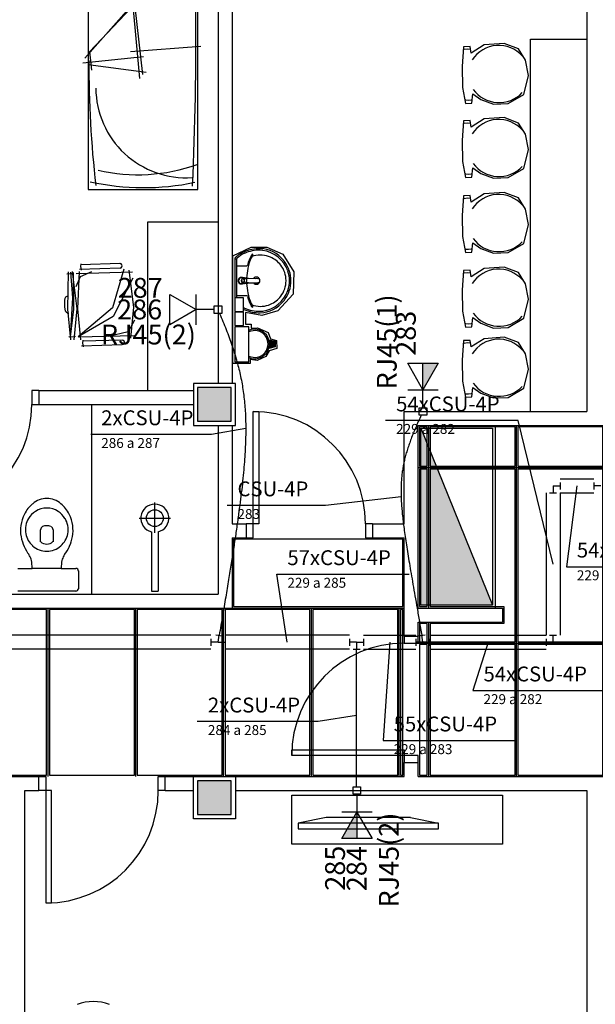
# Model space of a CAD drawing. Extents: x 0 to 150, y 0 to 90.
# Drawn here: x 75 to 81, y 7 to 18 of the extents above; entities that cross this region are included whole.
import ezdxf

# ---------------------------------------------------------------- set-up
doc = ezdxf.new("R2010")
doc.units = 0
doc.header["$MEASUREMENT"] = 0
for name, color, linetype in [('ARQUITETURA', 1, 'CONTINUOUS'), ('CE-CONDUTOS', 7, 'CONTINUOUS'), ('CE-TEXTOS_FIOS', 4, 'CONTINUOUS'), ('CE-TEXTOS_PONTOS', 4, 'CONTINUOUS'), ('FORRO', 14, 'CONTINUOUS'), ('P-SIMBOL', 5, 'CONTINUOUS')]:
    doc.layers.add(name, color=color, linetype=linetype)
doc.styles.add('ARIAL', font='ARIAL.TTF')

msp = doc.modelspace()

# ---------------------------------------------------------------- hatches: boundary and pattern name
at = {"layer": 'ARQUITETURA', "linetype": 'CONTINUOUS'}
for points in [[(78.036, 14.193), (77.979, 14.207), (77.982, 14.194), (77.984, 14.181), (77.984, 14.169), (77.984, 14.155), (77.981, 14.142), (77.979, 14.13), (78.036, 14.145), (78.036, 14.193)], [(77.577, 13.704), (77.217, 13.704), (77.217, 13.344), (77.577, 13.344), (77.577, 13.704)], [(79.602, 13.269), (79.602, 11.379), (80.367, 11.379), (79.602, 13.269)], [(77.577, 9.504), (77.217, 9.504), (77.217, 9.144), (77.577, 9.144), (77.577, 9.504)]]:
    msp.add_hatch(color=256, dxfattribs=at).paths.add_polyline_path(points)
at = {"layer": 'P-SIMBOL', "linetype": 'CONTINUOUS'}
for points in [[(79.623, 13.681), (79.623, 13.963), (79.785, 13.963)], [(78.918, 9.168), (78.918, 8.887), (78.756, 8.887)]]:
    msp.add_hatch(color=256, dxfattribs=at).paths.add_polyline_path(points)

# ---------------------------------------------------------------- linework, layer by layer
at = {"layer": 'ARQUITETURA'}
for p, q in [((77.435, 19.523), (77.435, 13.749)), ((77.585, 19.523), (77.585, 13.749)), ((81.372, 19.523), (81.372, 13.449)), ((76.527, 17.779), (76.598, 17.005)), ((76.488, 17.757), (76.014, 17.223)), ((76.509, 17.76), (76.064, 17.29)), ((76.547, 17.769), (76.629, 17.046)), ((76.064, 17.29), (76.083, 17.094)), ((77.253, 17.347), (76.499, 17.291)), ((80.094, 17.317), (80.064, 17.314)), ((80.126, 17.314), (80.094, 17.317)), ((76.641, 17.235), (75.992, 17.167)), ((76.667, 17.07), (76.05, 17.152)), ((80.108, 16.77), (80.082, 16.773)), ((80.139, 16.774), (80.108, 16.77)), ((80.094, 16.528), (80.064, 16.523)), ((80.126, 16.523), (80.094, 16.528)), ((80.108, 15.979), (80.082, 15.982)), ((80.139, 15.984), (80.108, 15.979)), ((80.094, 15.726), (80.064, 15.721)), ((80.126, 15.723), (80.094, 15.726)), ((76.685, 15.474), (77.435, 15.474)), ((76.685, 13.674), (76.685, 15.474)), ((80.108, 15.178), (80.082, 15.18)), ((80.139, 15.183), (80.108, 15.178)), ((77.615, 15.081), (77.615, 14.845)), ((77.625, 15.076), (77.619, 15.076)), ((77.631, 15.075), (77.631, 14.845)), ((76.521, 14.937), (75.921, 14.92)), ((75.956, 14.97), (76.389, 14.982)), ((76.389, 15.028), (75.965, 15.016)), ((75.971, 14.997), (75.974, 15.027)), ((75.977, 14.957), (75.971, 14.997)), ((77.64, 15.005), (77.741, 15.005)), ((75.855, 14.92), (75.819, 14.916)), ((75.894, 14.917), (75.855, 14.92)), ((77.615, 14.845), (77.615, 14.61)), ((77.631, 14.845), (77.631, 14.661)), ((77.702, 14.875), (77.684, 14.875)), ((77.684, 14.845), (77.685, 14.845)), ((77.687, 14.842), (77.688, 14.842)), ((77.693, 14.827), (77.687, 14.842)), ((77.712, 14.874), (77.696, 14.868)), ((77.712, 14.874), (77.714, 14.874)), ((77.717, 14.874), (77.714, 14.874)), ((77.721, 14.872), (77.729, 14.872)), ((77.736, 14.871), (77.751, 14.869)), ((77.759, 14.869), (77.753, 14.871)), ((77.865, 14.866), (77.862, 14.868)), ((80.094, 14.929), (80.064, 14.925)), ((80.126, 14.925), (80.094, 14.929)), ((77.717, 14.817), (77.714, 14.817)), ((77.721, 14.82), (77.729, 14.82)), ((77.751, 14.821), (77.736, 14.821)), ((77.753, 14.821), (77.751, 14.821)), ((77.759, 14.821), (77.753, 14.821)), ((77.64, 14.686), (77.741, 14.686)), ((80.108, 14.38), (80.082, 14.383)), ((80.139, 14.385), (80.108, 14.38)), ((75.875, 14.243), (75.843, 14.247)), ((75.914, 14.249), (75.875, 14.243)), ((75.941, 14.245), (76.541, 14.261)), ((76.412, 14.211), (75.987, 14.199)), ((75.993, 14.178), (75.996, 14.209)), ((77.976, 14.215), (78.044, 14.199)), ((77.979, 14.207), (78.036, 14.193)), ((78.044, 14.199), (78.044, 14.139)), ((75.978, 14.151), (76.412, 14.163)), ((75.999, 14.139), (75.993, 14.178)), ((78.044, 14.139), (77.976, 14.122)), ((78.036, 14.145), (77.979, 14.13)), ((78.036, 14.193), (78.036, 14.145)), ((80.094, 14.181), (80.064, 14.176)), ((80.126, 14.178), (80.094, 14.181)), ((75.522, 13.674), (75.522, 13.524)), ((75.522, 13.674), (77.172, 13.674)), ((80.108, 13.632), (80.082, 13.635)), ((80.139, 13.636), (80.108, 13.632)), ((75.522, 13.524), (77.172, 13.524)), ((76.085, 13.524), (76.085, 11.499)), ((79.422, 12.249), (79.422, 13.449)), ((79.422, 13.449), (81.372, 13.449)), ((77.435, 13.299), (77.435, 11.499)), ((77.585, 13.299), (77.585, 12.249)), ((79.572, 13.299), (81.672, 13.299)), ((79.572, 11.349), (79.572, 13.299)), ((79.602, 13.269), (80.367, 11.379)), ((80.397, 11.349), (80.397, 13.299)), ((76.76, 12.153), (76.76, 12.477)), ((76.592, 12.309), (76.928, 12.309)), ((77.585, 12.249), (77.735, 12.249)), ((77.735, 12.249), (77.735, 12.099)), ((79.085, 12.249), (79.422, 12.249)), ((79.085, 12.249), (79.085, 12.099)), ((76.724, 12.163), (76.724, 11.529)), ((76.796, 12.163), (76.796, 11.529)), ((77.585, 12.099), (77.735, 12.099)), ((77.585, 12.099), (77.585, 11.349)), ((79.085, 12.099), (79.422, 12.099)), ((79.422, 11.049), (79.422, 12.099)), ((75.606, 11.773), (75.452, 11.773)), ((75.761, 11.773), (75.606, 11.773)), ((73.535, 11.499), (77.435, 11.499)), ((76.724, 11.529), (76.796, 11.529)), ((73.197, 11.349), (77.585, 11.349)), ((79.572, 11.349), (80.472, 11.349)), ((80.472, 11.349), (80.472, 11.199)), ((79.572, 11.199), (80.472, 11.199)), ((79.572, 11.049), (79.572, 11.199)), ((79.422, 11.049), (79.572, 11.049)), ((79.422, 9.699), (79.572, 9.699)), ((79.422, 9.549), (79.422, 9.699)), ((79.572, 9.549), (79.572, 9.699)), ((75.072, 9.549), (75.522, 9.549)), ((75.522, 9.399), (75.522, 9.549)), ((76.872, 9.399), (76.872, 9.549)), ((76.872, 9.549), (77.172, 9.549)), ((77.217, 9.504), (77.217, 9.144)), ((77.577, 9.504), (77.217, 9.504)), ((77.577, 9.144), (77.577, 9.504)), ((77.622, 9.549), (79.422, 9.549)), ((79.572, 9.549), (83.172, 9.549)), ((75.372, 1.824), (75.372, 9.399)), ((75.372, 9.399), (75.522, 9.399)), ((76.872, 9.399), (77.172, 9.399)), ((77.622, 9.399), (81.372, 9.399)), ((81.372, 9.399), (81.372, 1.824)), ((77.217, 9.144), (77.577, 9.144)), ((78.591, 9.111), (78.291, 9.051)), ((78.291, 9.051), (78.291, 8.991)), ((79.791, 9.051), (78.291, 9.051)), ((79.491, 9.111), (78.591, 9.111)), ((79.491, 9.111), (79.791, 9.051)), ((79.791, 8.991), (79.791, 9.051)), ((78.291, 8.991), (79.791, 8.991))]:
    msp.add_line(p, q, dxfattribs=at)
for points in [[(76.05, 18.773), (76.05, 15.819), (77.22, 15.819), (77.22, 18.773), (76.05, 18.773)], [(80.241, 16.782), (80.375, 16.729), (80.535, 16.737), (80.7, 16.834), (80.75, 17.037), (80.717, 17.2), (80.645, 17.32), (80.492, 17.379), (80.276, 17.364), (80.139, 17.275), (80.127, 17.346), (80.057, 17.344), (80.042, 17.133), (80.046, 16.909), (80.078, 16.738), (80.145, 16.741), (80.156, 16.842), (80.241, 16.782)], [(80.772, 13.449), (80.772, 17.424), (81.372, 17.424)], [(80.241, 15.991), (80.375, 15.939), (80.535, 15.946), (80.7, 16.044), (80.75, 16.246), (80.717, 16.41), (80.645, 16.529), (80.492, 16.588), (80.276, 16.573), (80.139, 16.485), (80.127, 16.555), (80.057, 16.553), (80.042, 16.342), (80.046, 16.12), (80.078, 15.948), (80.145, 15.951), (80.156, 16.051), (80.241, 15.991)], [(80.241, 15.189), (80.375, 15.138), (80.535, 15.145), (80.7, 15.243), (80.75, 15.445), (80.717, 15.609), (80.645, 15.729), (80.492, 15.787), (80.276, 15.772), (80.139, 15.684), (80.127, 15.754), (80.057, 15.753), (80.042, 15.541), (80.046, 15.318), (80.078, 15.147), (80.145, 15.15), (80.156, 15.25), (80.241, 15.189)], [(77.594, 13.962), (77.594, 15.112), (77.79, 15.205), (77.955, 15.202), (78.128, 15.129), (78.243, 14.94), (78.237, 14.7), (78.075, 14.523), (77.903, 14.473), (77.73, 14.506), (77.73, 14.38), (77.789, 14.38), (77.789, 14.338), (77.858, 14.341), (77.969, 14.293), (77.996, 14.224), (78.06, 14.206), (78.063, 14.121), (77.981, 14.095), (77.946, 14.034), (77.853, 13.993), (77.778, 14.005), (77.778, 13.962), (77.594, 13.962), (77.594, 13.962)], [(75.834, 14.941), (75.827, 14.542), (75.86, 14.212)], [(75.89, 14.934), (75.893, 14.542), (75.855, 14.245)], [(75.861, 14.938), (75.881, 14.661), (75.858, 14.245)], [(75.879, 14.943), (75.927, 14.545), (75.894, 14.214)], [(76.085, 14.94), (75.963, 14.886), (75.918, 14.781)], [(75.951, 14.944), (75.935, 14.545), (75.965, 14.215)], [(76.43, 14.967), (76.308, 14.556), (75.941, 14.245)], [(76.484, 14.959), (76.532, 14.562), (76.5, 14.23)], [(80.241, 14.392), (80.375, 14.34), (80.535, 14.347), (80.7, 14.445), (80.75, 14.647), (80.717, 14.811), (80.645, 14.931), (80.492, 14.989), (80.276, 14.974), (80.139, 14.886), (80.127, 14.956), (80.057, 14.955), (80.042, 14.743), (80.046, 14.521), (80.078, 14.349), (80.145, 14.352), (80.156, 14.452), (80.241, 14.392)], [(76.526, 14.872), (76.317, 14.463), (75.941, 14.245)], [(77.688, 14.848), (77.688, 14.848), (77.687, 14.848), (77.693, 14.865)], [(77.693, 14.865), (77.694, 14.865), (77.699, 14.868), (77.699, 14.868), (77.696, 14.868)], [(77.702, 14.875), (77.714, 14.875), (77.717, 14.875)], [(77.718, 14.874), (77.718, 14.874), (77.726, 14.872), (77.726, 14.872)], [(77.729, 14.874), (77.727, 14.874), (77.729, 14.874), (77.729, 14.872)], [(77.75, 14.874), (77.753, 14.872), (77.861, 14.868)], [(77.751, 14.869), (77.753, 14.871), (77.753, 14.871)], [(77.867, 14.865), (77.759, 14.869), (77.759, 14.869)], [(77.718, 14.815), (77.717, 14.815), (77.717, 14.815), (77.714, 14.815), (77.684, 14.815)], [(77.712, 14.817), (77.696, 14.823), (77.699, 14.823), (77.694, 14.827), (77.694, 14.827), (77.693, 14.827)], [(77.717, 14.817), (77.714, 14.817), (77.714, 14.817), (77.712, 14.817)], [(77.717, 14.817), (77.718, 14.817), (77.718, 14.817), (77.726, 14.82)], [(77.73, 14.82), (77.729, 14.818), (77.729, 14.818), (77.729, 14.818), (77.727, 14.817), (77.729, 14.818)], [(77.75, 14.818), (77.753, 14.818), (77.861, 14.824)], [(77.759, 14.821), (77.867, 14.826), (77.867, 14.826)], [(77.865, 14.824), (77.865, 14.824), (77.865, 14.824), (77.862, 14.824)], [(77.615, 14.518), (77.708, 14.518), (77.708, 14.661), (77.615, 14.661), (77.615, 14.518)], [(76.545, 14.424), (76.475, 14.299), (76.266, 14.251)], [(77.615, 14.367), (77.708, 14.367), (77.708, 14.509), (77.615, 14.509), (77.615, 14.367)], [(77.615, 13.977), (77.765, 13.977), (77.765, 14.352), (77.615, 14.352), (77.615, 13.977)], [(80.241, 13.644), (80.375, 13.593), (80.535, 13.599), (80.7, 13.696), (80.75, 13.899), (80.717, 14.064), (80.645, 14.184), (80.492, 14.242), (80.276, 14.226), (80.139, 14.139), (80.127, 14.207), (80.057, 14.206), (80.042, 13.996), (80.046, 13.773), (80.078, 13.602), (80.145, 13.605), (80.156, 13.705), (80.241, 13.644)], [(75.522, 13.674), (75.447, 13.674), (75.447, 13.524), (75.522, 13.524)], [(77.622, 13.749), (77.172, 13.749), (77.172, 13.299), (77.622, 13.299), (77.622, 13.749)], [(77.577, 13.704), (77.217, 13.704), (77.217, 13.344), (77.577, 13.344), (77.577, 13.704)], [(77.81, 12.249), (77.81, 13.449), (77.87, 13.449), (77.87, 12.249), (77.81, 12.249)], [(79.602, 13.269), (80.367, 13.269), (80.367, 11.379), (79.602, 11.379), (79.602, 13.269)], [(77.735, 12.099), (77.81, 12.099), (77.81, 12.249), (77.735, 12.249)], [(79.085, 12.249), (79.01, 12.249), (79.01, 12.099), (79.085, 12.099)], [(75.54, 12.058), (75.54, 12.058), (75.54, 12.186)], [(75.674, 12.186), (75.674, 12.186), (75.674, 12.058)], [(75.296, 11.773), (75.296, 11.773), (75.452, 11.773), (75.447, 11.841)], [(75.765, 11.841), (75.765, 11.841), (75.761, 11.773), (75.917, 11.773)], [(75.944, 11.745), (75.944, 11.745), (75.944, 11.71), (75.944, 11.665), (75.944, 11.556)], [(75.917, 11.529), (75.917, 11.529), (75.606, 11.529), (75.296, 11.529)], [(79.422, 11.049), (79.422, 10.974), (79.572, 10.974), (79.572, 11.049)], [(79.422, 9.774), (78.222, 9.774), (78.222, 9.834), (79.422, 9.834), (79.422, 9.774)], [(79.572, 9.699), (79.572, 9.774), (79.422, 9.774), (79.422, 9.699)], [(75.522, 9.549), (75.597, 9.549), (75.597, 9.399), (75.522, 9.399)], [(76.872, 9.399), (76.797, 9.399), (76.797, 9.549), (76.872, 9.549)], [(77.172, 9.549), (77.622, 9.549), (77.622, 9.099), (77.172, 9.099), (77.172, 9.549)], [(77.577, 9.504), (77.217, 9.504), (77.217, 9.144), (77.577, 9.144), (77.577, 9.504)], [(75.597, 9.399), (75.597, 8.199), (75.657, 8.199), (75.657, 9.399), (75.597, 9.399)], [(80.472, 8.826), (78.222, 8.826), (78.222, 9.351), (80.472, 9.351), (80.472, 8.826)]]:
    msp.add_lwpolyline(points, dxfattribs=at)
msp.add_circle((76.76, 12.309), 0.09, dxfattribs=at)
for centre, radius, start, end in [((43.34, 17.406), 33.859, 357.377, 0.5938), ((80.432, 17.025), 0.334, 40.796, 147.422), ((86.775, 17.113), 10.718, 179.558, 186.701), ((77.096, 16.91), 0.966, 180.504, 273.638), ((80.436, 17.092), 0.344, 216.277, 316.223), ((80.432, 16.234), 0.334, 40.796, 147.422), ((80.436, 16.302), 0.344, 216.277, 316.223), ((76.577, 17.884), 1.907, 257.182, 289.49), ((76.641, 18.466), 2.627, 257.455, 281.968), ((80.432, 15.433), 0.334, 40.796, 147.422), ((80.436, 15.499), 0.344, 216.277, 316.223), ((77.879, 14.796), 0.394, 115.179, 127.69), ((77.873, 14.803), 0.384, 88.045, 114.919), ((77.873, 14.803), 0.368, 88.0537, 114.913), ((77.873, 14.85), 0.322, 83.0697, 87.6432), ((77.873, 14.85), 0.338, 39.318, 87.6532), ((77.867, 14.839), 0.333, 19.3169, 82.2893), ((77.63, 15.081), 0.0152, 129.795, 181.317), ((77.619, 15.073), 0.00334, 90.1099, 169.501), ((77.879, 14.796), 0.394, 127.69, 131.086), ((77.625, 15.072), 0.00481, 18.4485, 87.8117), ((77.646, 15.075), 0.0143, 122.708, 181.524), ((77.879, 14.796), 0.378, 115.184, 129.639), ((78.288, 14.86), 0.559, 152.722, 164.196), ((78.324, 14.853), 0.584, 155.958, 167.671), ((77.844, 15.088), 0.0602, 137.007, 152.371), ((77.823, 15.076), 0.0347, 102.08, 156.776), ((78.006, 15.009), 0.229, 152.947, 159.376), ((77.802, 15.127), 0.00292, 358.659, 133.416), ((77.777, 15.129), 0.0296, 330.484, 358.231), ((77.888, 14.845), 0.274, 66.6646, 104.966), ((77.885, 14.842), 0.277, 37.5645, 66.5271), ((77.867, 14.839), 0.349, 19.3052, 40.0611), ((76.389, 15.004), 0.0235, 271.574, 91.5742), ((77.64, 15.015), 0.00898, 188.467, 269.161), ((77.741, 15.016), 0.0107, 271.277, 340.399), ((78.279, 14.851), 0.539, 166.542, 177.618), ((77.889, 14.847), 0.272, 359.74, 37.3561), ((77.877, 14.845), 0.321, 359.907, 18.8196), ((77.877, 14.845), 0.337, 359.907, 18.8317), ((80.432, 14.635), 0.334, 40.796, 147.422), ((77.685, 14.845), 0.0344, 300.073, 270.02), ((77.685, 14.845), 0.0344, 269.98, 180.02), ((77.685, 14.845), 0.0344, 179.98, 90.0198), ((77.685, 14.845), 0.0344, 90.0034, 59.9037), ((77.685, 14.845), 0.032, 89.9976, 68.4219), ((77.685, 14.845), 0.032, 180.001, 89.9997), ((77.685, 14.845), 0.032, 270.001, 179.999), ((77.685, 14.845), 0.032, 291.574, 269.999), ((77.715, 14.847), 0.0291, 61.7877, 55.8778), ((77.717, 14.845), 0.03, 175.189, 179.999), ((77.717, 14.845), 0.03, 179.999, 184.81), ((77.718, 14.845), 0.0301, 175.192, 179.983), ((77.718, 14.845), 0.0301, 180.015, 184.811), ((77.715, 14.847), 0.0286, 131.028, 140.957), ((77.714, 14.847), 0.0271, 90.0029, 95.1515), ((77.717, 14.847), 0.0272, 90.0162, 95.154), ((77.717, 14.844), 0.0309, 86.5404, 89.7848), ((77.717, 14.847), 0.0272, 84.8468, 89.982), ((77.717, 14.847), 0.0256, 71.8855, 89.9993), ((77.714, 14.847), 0.0299, 55.6365, 61.014), ((77.844, 14.845), 0.0383, 214.907, 145.058), ((77.844, 14.845), 0.0246, 53.3222, 121.856), ((77.861, 14.856), 0.0111, 83.4907, 87.0885), ((77.861, 14.856), 0.0111, 83.2864, 87.0567), ((77.864, 14.851), 0.0162, 79.2406, 82.8843), ((77.889, 14.844), 0.272, 322.644, 0.2602), ((77.877, 14.845), 0.321, 341.18, 0.0929), ((77.877, 14.845), 0.337, 341.168, 0.0929), ((77.715, 14.845), 0.0284, 219.014, 228.998), ((77.714, 14.844), 0.0272, 264.854, 269.991), ((77.717, 14.844), 0.0257, 270.03, 288.087), ((77.729, 14.844), 0.0245, 270.017, 273.095), ((77.715, 14.844), 0.0291, 298.212, 304.119), ((78.279, 14.839), 0.539, 182.379, 193.458), ((77.844, 14.845), 0.0246, 238.04, 238.668), ((77.844, 14.845), 0.0246, 250.596, 306.759), ((77.861, 14.835), 0.0108, 272.902, 276.744), ((77.861, 14.835), 0.0111, 272.911, 276.509), ((77.864, 14.841), 0.0164, 277.14, 280.934), ((77.867, 14.851), 0.333, 277.711, 340.683), ((77.867, 14.851), 0.349, 319.939, 340.695), ((75.84, 14.636), 0.045, 92.5053, 177.991), ((76.934, 14.622), 1.138, 179.141, 184.008), ((77.64, 14.677), 0.00898, 90.8385, 171.533), ((77.741, 14.676), 0.0107, 19.6014, 88.7233), ((78.288, 14.83), 0.559, 195.804, 207.278), ((78.324, 14.839), 0.584, 192.329, 204.042), ((77.873, 14.841), 0.338, 272.347, 320.682), ((77.885, 14.848), 0.277, 293.473, 322.436), ((75.843, 14.545), 0.045, 185.158, 270.643), ((77.879, 14.895), 0.378, 243.138, 244.816), ((77.879, 14.895), 0.394, 244.34, 244.821), ((77.873, 14.887), 0.384, 245.081, 271.955), ((77.873, 14.887), 0.368, 245.087, 271.946), ((77.823, 14.614), 0.0347, 203.224, 257.92), ((77.844, 14.602), 0.0602, 207.629, 222.993), ((78.006, 14.682), 0.229, 200.624, 207.053), ((77.802, 14.563), 0.00292, 226.584, 1.3407), ((77.777, 14.563), 0.0296, 1.7685, 29.5159), ((77.888, 14.845), 0.274, 255.034, 293.335), ((77.873, 14.841), 0.322, 272.357, 276.93), ((80.436, 14.703), 0.344, 216.277, 316.223), ((77.826, 14.169), 0.158, 246.843, 113.157), ((77.826, 14.169), 0.143, 244.238, 115.762), ((76.412, 14.187), 0.0235, 271.574, 91.5742), ((80.432, 13.886), 0.334, 40.796, 147.422), ((80.436, 13.954), 0.344, 216.277, 316.223), ((74.247, 13.524), 1.2, 270, 0), ((77.81, 12.249), 1.2, 0, 90), ((75.608, 12.292), 0.228, 90.1765, 131.437), ((75.606, 12.292), 0.228, 48.5629, 89.8235), ((75.695, 12.184), 0.368, 130.581, 153.037), ((75.603, 12.202), 0.214, 89.0179, 123.339), ((75.611, 12.202), 0.214, 56.6605, 90.9821), ((75.518, 12.184), 0.368, 26.9629, 49.419), ((76.76, 12.309), 0.15, 283.887, 256.113), ((75.698, 12.18), 0.372, 152.585, 172.056), ((75.59, 12.193), 0.211, 147.694, 169.694), ((75.587, 12.208), 0.2, 120.391, 150.767), ((75.626, 12.208), 0.2, 29.2335, 59.6091), ((75.623, 12.193), 0.211, 10.3056, 32.306), ((75.515, 12.18), 0.372, 7.9439, 27.4154), ((75.675, 12.18), 0.35, 171.547, 191.317), ((75.605, 12.186), 0.227, 168.579, 191.421), ((75.578, 12.184), 0.0384, 115.648, 177.575), ((75.606, 12.111), 0.117, 67.3801, 112.62), ((75.635, 12.184), 0.0384, 2.4248, 64.3523), ((75.608, 12.186), 0.227, 348.579, 11.4212), ((75.537, 12.18), 0.35, 348.683, 8.4532), ((75.734, 12.18), 0.407, 189.682, 205.212), ((75.605, 12.186), 0.227, 191.235, 229.194), ((75.608, 12.186), 0.227, 310.806, 348.765), ((75.479, 12.18), 0.407, 334.788, 350.318), ((75.735, 12.168), 0.403, 203.721, 217.91), ((75.606, 12.186), 0.229, 228.978, 269.91), ((75.606, 12.13), 0.098, 227.065, 312.935), ((75.606, 12.186), 0.229, 270.09, 311.022), ((75.479, 12.168), 0.403, 322.09, 336.279), ((75.225, 11.797), 0.227, 18.9102, 32.8225), ((75.987, 11.797), 0.227, 147.177, 161.09), ((75.129, 11.785), 0.323, 9.9541, 15.4067), ((76.083, 11.785), 0.323, 164.593, 170.046), ((75.917, 11.745), 0.0273, 357.477, 89.4268), ((75.917, 11.556), 0.0268, 269.66, 0.4071), ((79.422, 9.774), 1.2, 90, 180), ((75.597, 9.399), 1.2, 270, 0), ((76.104, 6.669), 0.478, 68.7311, 111.269)]:
    msp.add_arc(centre, radius, start, end, dxfattribs=at)
at = {"layer": 'CE-CONDUTOS', "linetype": 'CONTINUOUS'}
for p, q in [((81.088, 12.728), (81.447, 12.728)), ((81.013, 12.653), (81.013, 12.578)), ((81.013, 12.653), (81.088, 12.653)), ((81.088, 12.69), (81.088, 12.615)), ((81.447, 12.69), (81.447, 12.615)), ((81.522, 12.653), (81.447, 12.653)), ((80.938, 12.578), (80.938, 11.059)), ((80.975, 12.578), (81.051, 12.578)), ((81.088, 12.578), (81.088, 11.059)), ((81.088, 12.578), (81.447, 12.578)), ((77.36, 11.059), (69.822, 11.059)), ((77.411, 11.064), (77.484, 11.052)), ((77.435, 10.984), (77.448, 11.058)), ((78.84, 11.059), (77.51, 11.059)), ((78.99, 11.059), (79.548, 11.059)), ((79.574, 11.052), (79.648, 11.064)), ((79.623, 10.984), (79.611, 11.058)), ((79.698, 11.059), (80.938, 11.059)), ((80.975, 11.059), (81.051, 11.059)), ((81.013, 10.984), (81.013, 11.059)), ((77.36, 11.022), (77.36, 10.947)), ((77.435, 10.984), (77.36, 10.984)), ((77.435, 10.984), (77.51, 10.984)), ((77.51, 11.022), (77.51, 10.947)), ((78.84, 11.022), (78.84, 10.947)), ((78.915, 10.984), (78.84, 10.984)), ((78.915, 10.984), (78.915, 10.909)), ((78.915, 10.984), (78.99, 10.984)), ((78.99, 11.022), (78.99, 10.947)), ((79.548, 11.022), (79.548, 10.947)), ((79.623, 10.984), (79.548, 10.984)), ((79.623, 10.984), (79.698, 10.984)), ((79.698, 11.022), (79.698, 10.947)), ((80.938, 11.022), (80.938, 10.947)), ((81.013, 10.984), (80.938, 10.984)), ((77.36, 10.909), (69.822, 10.909)), ((78.84, 10.909), (77.51, 10.909)), ((78.877, 10.909), (78.952, 10.909)), ((78.99, 10.909), (79.548, 10.909)), ((79.698, 10.909), (80.938, 10.909))]:
    msp.add_line(p, q, dxfattribs=at)
for points in [[(77.452, 14.496), (77.488, 14.408), (77.522, 14.323), (77.554, 14.239), (77.582, 14.158), (77.609, 14.079), (77.632, 14), (77.653, 13.921), (77.672, 13.843), (77.688, 13.763), (77.701, 13.683), (77.712, 13.601), (77.721, 13.517), (77.727, 13.43), (77.73, 13.34), (77.731, 13.246), (77.729, 13.149), (77.725, 13.046), (77.719, 12.938), (77.709, 12.825), (77.698, 12.705), (77.684, 12.579), (77.667, 12.446), (77.648, 12.305), (77.627, 12.155), (77.603, 11.997), (77.577, 11.83), (77.548, 11.653), (77.517, 11.465), (77.483, 11.267), (77.448, 11.058)], [(79.605, 13.408), (79.574, 13.341), (79.546, 13.277), (79.521, 13.216), (79.497, 13.157), (79.477, 13.101), (79.458, 13.046), (79.442, 12.992), (79.428, 12.939), (79.416, 12.886), (79.407, 12.833), (79.399, 12.78), (79.394, 12.725), (79.39, 12.669), (79.389, 12.611), (79.39, 12.551), (79.392, 12.487), (79.397, 12.421), (79.403, 12.351), (79.411, 12.276), (79.421, 12.197), (79.433, 12.113), (79.447, 12.024), (79.462, 11.929), (79.478, 11.827), (79.497, 11.718), (79.517, 11.602), (79.538, 11.479), (79.561, 11.347), (79.585, 11.207), (79.611, 11.058)], [(78.915, 9.44), (78.915, 9.513), (78.915, 9.581), (78.915, 9.645), (78.915, 9.705), (78.915, 9.761), (78.915, 9.814), (78.915, 9.864), (78.915, 9.911), (78.915, 9.955), (78.915, 9.998), (78.915, 10.039), (78.915, 10.079), (78.915, 10.117), (78.915, 10.155), (78.915, 10.192), (78.915, 10.229), (78.915, 10.266), (78.915, 10.304), (78.915, 10.342), (78.915, 10.382), (78.915, 10.423), (78.915, 10.466), (78.915, 10.51), (78.915, 10.558), (78.915, 10.608), (78.915, 10.661), (78.915, 10.717), (78.915, 10.777), (78.915, 10.841), (78.915, 10.909)]]:
    msp.add_spline(points, degree=3, dxfattribs=at)
at = {"layer": 'CE-TEXTOS_FIOS'}
for p, q in [((77.731, 13.267), (77.365, 13.204)), ((80.639, 13.353), (79.224, 13.353)), ((80.639, 13.353), (79.224, 13.353)), ((81.013, 11.818), (80.639, 13.353)), ((77.365, 13.204), (76.076, 13.204)), ((77.365, 13.204), (76.076, 13.204)), ((81.268, 12.653), (81.155, 11.791)), ((79.39, 12.537), (78.583, 12.445)), ((78.583, 12.445), (77.531, 12.445)), ((78.583, 12.445), (77.531, 12.445)), ((81.155, 11.791), (82.57, 11.791)), ((81.155, 11.791), (82.57, 11.791)), ((78.175, 10.984), (78.063, 11.711)), ((78.063, 11.711), (79.477, 11.711)), ((78.063, 11.711), (79.477, 11.711)), ((79.269, 10.984), (79.199, 9.934)), ((80.318, 10.984), (80.157, 10.468)), ((80.157, 10.468), (81.572, 10.468)), ((80.157, 10.468), (81.572, 10.468)), ((78.915, 10.201), (78.503, 10.137)), ((78.503, 10.137), (77.214, 10.137)), ((78.503, 10.137), (77.214, 10.137)), ((79.199, 9.934), (80.614, 9.934)), ((79.199, 9.934), (80.614, 9.934))]:
    msp.add_line(p, q, dxfattribs=at)
at = {"layer": 'FORRO'}
for p, q in [((79.685, 11.349), (79.685, 13.299)), ((80.622, 9.549), (80.622, 13.299)), ((79.572, 12.849), (104.997, 12.849)), ((75.62, 9.549), (75.62, 11.349)), ((76.557, 9.549), (76.557, 11.349)), ((77.495, 9.549), (77.495, 11.349)), ((77.585, 11.349), (79.422, 11.349)), ((78.432, 9.549), (78.432, 11.349)), ((79.37, 9.549), (79.37, 11.349)), ((79.685, 9.549), (79.685, 11.199)), ((79.572, 10.974), (104.997, 10.974))]:
    msp.add_line(p, q, dxfattribs=at)
for points in [[(79.67, 13.284), (79.587, 13.284), (79.587, 12.864), (79.67, 12.864), (79.67, 13.284)], [(80.607, 13.284), (79.7, 13.284), (79.7, 12.864), (80.607, 12.864), (80.607, 13.284)], [(81.545, 13.284), (80.637, 13.284), (80.637, 12.864), (81.545, 12.864), (81.545, 13.284)], [(79.67, 12.834), (79.587, 12.834), (79.587, 11.364), (79.67, 11.364), (79.67, 12.834)], [(80.607, 12.834), (79.7, 12.834), (79.7, 11.364), (80.487, 11.364), (80.487, 11.184), (79.7, 11.184), (79.7, 10.989), (80.607, 10.989), (80.607, 12.834)], [(81.545, 12.834), (80.637, 12.834), (80.637, 10.989), (81.545, 10.989), (81.545, 12.834)], [(79.407, 12.084), (79.085, 12.084), (77.735, 12.084), (77.6, 12.084), (77.6, 11.364), (79.407, 11.364), (79.407, 12.084)], [(75.605, 11.334), (75.597, 11.334), (75.297, 11.334), (74.697, 11.334), (74.697, 9.564), (74.847, 9.564), (75.297, 9.564), (75.605, 9.564), (75.605, 11.334)], [(76.542, 11.334), (75.635, 11.334), (75.635, 9.564), (76.542, 9.564), (76.542, 11.334)], [(77.48, 11.334), (77.472, 11.334), (77.172, 11.334), (76.572, 11.334), (76.572, 9.564), (76.722, 9.564), (77.172, 9.564), (77.48, 9.564), (77.48, 11.334)], [(78.417, 11.334), (77.51, 11.334), (77.51, 9.564), (78.417, 9.564), (78.417, 11.334)], [(79.355, 11.334), (79.347, 11.334), (79.047, 11.334), (78.447, 11.334), (78.447, 9.564), (78.597, 9.564), (79.047, 9.564), (79.355, 9.564), (79.355, 11.334)], [(79.407, 11.334), (79.385, 11.334), (79.385, 9.564), (79.407, 9.564), (79.407, 9.684), (79.407, 9.684), (79.407, 11.064), (79.407, 11.064), (79.407, 11.334)], [(79.67, 11.184), (79.587, 11.184), (79.587, 11.034), (79.587, 11.034), (79.587, 10.989), (79.67, 10.989), (79.67, 11.184)], [(79.67, 10.959), (79.587, 10.959), (79.587, 9.714), (79.587, 9.714), (79.587, 9.564), (79.67, 9.564), (79.67, 10.959)], [(80.607, 10.959), (79.7, 10.959), (79.7, 9.564), (80.607, 9.564), (80.607, 10.959)], [(81.545, 10.959), (80.637, 10.959), (80.637, 9.564), (81.545, 9.564), (81.545, 10.959)]]:
    msp.add_lwpolyline(points, dxfattribs=at)
at = {"layer": 'P-SIMBOL'}
for p, q in [((76.92, 14.374), (76.92, 14.698)), ((76.92, 14.698), (77.202, 14.536)), ((77.202, 14.374), (77.202, 14.698)), ((77.202, 14.536), (76.92, 14.374)), ((77.394, 14.536), (77.202, 14.536)), ((77.394, 14.496), (77.394, 14.577)), ((77.394, 14.577), (77.475, 14.577)), ((77.475, 14.577), (77.475, 14.496)), ((77.475, 14.496), (77.394, 14.496)), ((79.461, 13.963), (79.785, 13.963)), ((79.623, 13.681), (79.461, 13.963)), ((79.785, 13.963), (79.623, 13.681)), ((79.623, 13.681), (79.623, 13.963)), ((79.461, 13.681), (79.785, 13.681)), ((79.623, 13.489), (79.623, 13.681)), ((79.583, 13.489), (79.664, 13.489)), ((79.583, 13.408), (79.583, 13.489)), ((79.664, 13.489), (79.664, 13.408)), ((79.664, 13.408), (79.583, 13.408)), ((78.879, 9.441), (78.958, 9.441)), ((78.879, 9.361), (78.879, 9.441)), ((78.958, 9.361), (78.879, 9.361)), ((78.918, 9.361), (78.918, 9.168)), ((78.958, 9.441), (78.958, 9.361)), ((78.756, 8.887), (78.918, 9.168)), ((79.08, 9.168), (78.756, 9.168)), ((78.918, 9.168), (79.08, 8.887)), ((78.918, 9.168), (78.918, 8.887)), ((79.08, 8.887), (78.756, 8.887))]:
    msp.add_line(p, q, dxfattribs=at)

# ---------------------------------------------------------------- texts
at = {"layer": 'CE-TEXTOS_FIOS', "attachment_point": 7, "style": 'ARIAL'}
for s, insert, char_height, width in [('54xCSU-4P', (79.337, 13.4), 0.1588, 1.71558), ('2xCSU-4P', (76.188, 13.252), 0.1588, 1.52496), ('229 a 282', (79.337, 13.176), 0.1059, 1.14372), ('286 a 287', (76.188, 13.026), 0.1059, 1.14372), ('CSU-4P', (77.643, 12.493), 0.1588, 1.14372), ('283', (77.643, 12.268), 0.1059, 0.38124), ('54xCSU-4P', (81.267, 11.839), 0.1588, 1.71558), ('57xCSU-4P', (78.176, 11.758), 0.1588, 1.71558), ('229 a 285', (78.176, 11.533), 0.1059, 1.14372), ('229 a 282', (81.267, 11.613), 0.1059, 1.14372), ('54xCSU-4P', (80.27, 10.516), 0.1588, 1.71558), ('229 a 282', (80.27, 10.29), 0.1059, 1.14372), ('2xCSU-4P', (77.327, 10.184), 0.1588, 1.52496), ('284 a 285', (77.327, 9.96), 0.1059, 1.14372), ('55xCSU-4P', (79.311, 9.982), 0.1588, 1.71558), ('229 a 283', (79.311, 9.756), 0.1059, 1.14372)]:
    msp.add_mtext(s, dxfattribs=dict(at, insert=insert, char_height=char_height, width=width))
at = {"layer": 'CE-TEXTOS_PONTOS', "char_height": 0.2118, "attachment_point": 9, "style": 'ARIAL'}
for s, insert, width in [('287', (76.845, 14.597), 0.76248), ('286', (76.839, 14.366), 0.76248), ('RJ45(2)', (77.199, 14.098), 1.77912)]:
    msp.add_mtext(s, dxfattribs=dict(at, insert=insert, width=width))
at = {"layer": 'CE-TEXTOS_PONTOS', "char_height": 0.2118, "rotation": 90.0002, "style": 'ARIAL'}
for s, insert, width, attachment_point in [('RJ45(1)', (79.409, 13.684), 1.77912, 7), ('283', (79.613, 14.043), 0.76248, 7), ('RJ45(2)', (79.431, 9.165), 1.77912, 9), ('285', (78.857, 8.811), 0.76248, 9), ('284', (79.087, 8.806), 0.76248, 9)]:
    msp.add_mtext(s, dxfattribs=dict(at, insert=insert, width=width, attachment_point=attachment_point))

doc.saveas('drawing.dxf')
